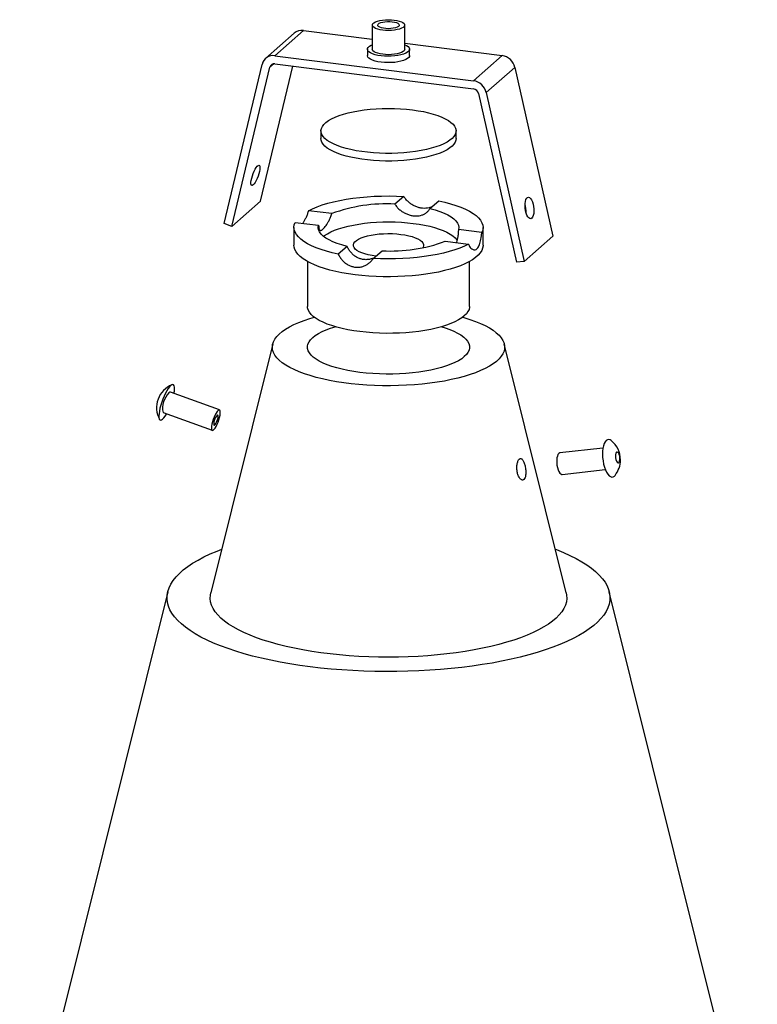
# Model space of a CAD drawing. Units: millimetres. Extents: x 5 to 290, y 5 to 205.
# Drawn here: x 146 to 174, y 59 to 96 of the extents above; entities that cross this region are included whole.
import ezdxf

# ---------------------------------------------------------------- set-up
doc = ezdxf.new("R2010")
doc.units = ezdxf.units.MM
doc.linetypes.add('PHANTOM', pattern=[12.7, 6.35, -1.27, 1.27, -1.27, 1.27, -1.27])

msp = doc.modelspace()

# ---------------------------------------------------------------- linework, layer by layer
at = {"color": 7, "linetype": 'Continuous', "lineweight": 25}
for p, q in [((159.4425, 95.7437), (159.4425, 94.8481)), ((160.6425, 94.8481), (160.6425, 95.7437)), ((156.5516, 95.4431), (155.491, 94.5077)), ((156.8956, 95.5434), (159.4425, 95.2225)), ((159.2625, 94.8481), (159.2625, 94.6124)), ((160.6425, 95.0713), (164.2501, 94.6168)), ((160.8225, 94.6124), (160.8225, 94.8481)), ((155.8349, 94.608), (163.1894, 93.6814)), ((153.9532, 88.3894), (155.3612, 94.2889)), ((154.2447, 88.2841), (155.6527, 94.1835)), ((155.3054, 89.2195), (156.4994, 94.2225)), ((155.8349, 94.3063), (163.1894, 93.3797)), ((164.7237, 94.1783), (166.1318, 87.9241)), ((163.3716, 93.211), (164.7796, 86.9568)), ((163.6631, 93.2429), (165.0711, 86.9887)), ((157.5425, 91.8239), (157.5425, 91.5411)), ((162.5425, 91.5411), (162.5425, 91.8239)), ((160.6074, 89.399), (160.2804, 89.1107)), ((154.2447, 88.2841), (155.3054, 89.2195)), ((161.5766, 88.9474), (161.9035, 89.2357)), ((157.9433, 88.759), (157.0783, 88.868)), ((154.2447, 88.2841), (153.9532, 88.3894)), ((156.5884, 88.4359), (157.4534, 88.3269)), ((156.5425, 88.2476), (156.5425, 87.5877)), ((163.4966, 88.0593), (162.6316, 88.1683)), ((163.5425, 87.5877), (163.5425, 88.2476)), ((165.0711, 86.9887), (166.1318, 87.9241)), ((158.5084, 87.5479), (158.1815, 87.2596)), ((162.1417, 87.7363), (163.0067, 87.6273)), ((159.4776, 87.0963), (159.8046, 87.3846)), ((157.0425, 86.9867), (157.0425, 85.3249)), ((163.0425, 85.3249), (163.0425, 86.9867)), ((165.0711, 86.9887), (164.7796, 86.9568)), ((155.7572, 83.9348), (153.465, 74.7126)), ((166.62, 74.7126), (164.3278, 83.9348)), ((153.7883, 81.4867), (151.9665, 82.145)), ((151.6946, 81.3927), (153.5165, 80.7343)), ((167.9822, 80.0723), (166.3891, 79.898)), ((166.4761, 79.1027), (168.0692, 79.277)), ((151.8705, 74.7567), (146.3893, 52.7037)), ((173.6957, 52.7037), (168.2145, 74.7567))]:
    msp.add_line(p, q, dxfattribs=at)
at = {"color": 7, "linetype": 'PHANTOM', "lineweight": 18}
for p, q in [((155.8349, 94.608), (156.8956, 95.5434)), ((163.1894, 93.6814), (164.2501, 94.6168)), ((155.6527, 94.1835), (155.7924, 94.3067)), ((163.6631, 93.2429), (164.7237, 94.1783))]:
    msp.add_line(p, q, dxfattribs=at)
at = {"color": 7, "linetype": 'Continuous', "lineweight": 25, "flags": 128}
for points in [[(160.2546, 95.9308), (160.3541, 95.9146), (160.443, 95.8926), (160.5183, 95.8656), (160.5774, 95.8344), (160.6182, 95.8001), (160.6395, 95.7638), (160.6404, 95.7269), (160.6209, 95.6906), (160.5818, 95.6561), (160.5243, 95.6245), (160.4503, 95.5971), (160.3625, 95.5746), (160.2638, 95.5579), (160.1576, 95.5475), (160.0474, 95.5438), (159.9371, 95.5469), (159.8304, 95.5567), (159.7308, 95.5728), (159.6419, 95.5948), (159.5667, 95.6219), (159.5076, 95.6531), (159.4668, 95.6874), (159.4455, 95.7237), (159.4446, 95.7606), (159.4641, 95.7969), (159.5032, 95.8314), (159.5607, 95.863), (159.6346, 95.8904), (159.7224, 95.9129), (159.8211, 95.9296), (159.9274, 95.94), (160.0376, 95.9437), (160.1479, 95.9406), (160.2546, 95.9308)], [(160.1839, 95.8685), (160.2664, 95.8542), (160.3368, 95.834), (160.3913, 95.809), (160.4271, 95.7804), (160.4421, 95.7499), (160.4355, 95.719), (160.4078, 95.6894), (160.3604, 95.6628), (160.2958, 95.6406), (160.2176, 95.6239), (160.1299, 95.6136), (160.0376, 95.6104), (159.9455, 95.6144), (159.8586, 95.6253), (159.7816, 95.6427), (159.7187, 95.6654), (159.6733, 95.6924), (159.6477, 95.7222), (159.6435, 95.7531), (159.6607, 95.7836), (159.6986, 95.8118), (159.7549, 95.8364), (159.8268, 95.856), (159.9103, 95.8696), (160.0009, 95.8764), (160.0938, 95.876), (160.1839, 95.8685)], [(160.6425, 95.0142), (160.7083, 94.9835), (160.7661, 94.9452), (160.8041, 94.9041), (160.8214, 94.8616), (160.8175, 94.8187), (160.7924, 94.7765), (160.7468, 94.7364), (160.6821, 94.6993), (160.5999, 94.6662), (160.5025, 94.6381), (160.3925, 94.6157), (160.273, 94.5997), (160.1472, 94.5904), (160.0186, 94.5882), (159.8906, 94.5931), (159.7667, 94.6049), (159.6504, 94.6233), (159.5448, 94.6479), (159.4527, 94.6779), (159.3767, 94.7126), (159.3189, 94.751), (159.2808, 94.792), (159.2635, 94.8346), (159.2675, 94.8775), (159.2926, 94.9196), (159.3381, 94.9598), (159.4029, 94.9969), (159.4425, 95.0142)], [(160.6425, 94.8481), (160.6404, 94.8313), (160.6209, 94.7949), (160.5818, 94.7604), (160.5243, 94.7289), (160.4503, 94.7014), (160.3625, 94.6789), (160.2638, 94.6622), (160.1576, 94.6518), (160.0474, 94.6481), (159.9371, 94.6512), (159.8304, 94.661), (159.7308, 94.6772), (159.6419, 94.6992), (159.5667, 94.7262), (159.5076, 94.7575), (159.4668, 94.7918), (159.4455, 94.828), (159.4425, 94.8481)], [(160.8225, 94.6124), (160.8175, 94.583), (160.7924, 94.5408), (160.7468, 94.5007), (160.6821, 94.4636), (160.5999, 94.4305), (160.5025, 94.4024), (160.3925, 94.38), (160.273, 94.364), (160.1472, 94.3547), (160.0186, 94.3525), (159.8906, 94.3574), (159.7667, 94.3692), (159.6504, 94.3876), (159.5448, 94.4122), (159.4527, 94.4422), (159.3767, 94.4769), (159.3189, 94.5153), (159.2808, 94.5563), (159.2635, 94.5989), (159.2625, 94.6124)], [(160.9264, 92.6034), (161.1354, 92.5734), (161.3353, 92.5372), (161.5245, 92.495), (161.7015, 92.4473), (161.8647, 92.3945), (162.0128, 92.3369), (162.1445, 92.275), (162.2589, 92.2094), (162.3549, 92.1407), (162.4317, 92.0693), (162.4887, 91.9958), (162.5255, 91.921), (162.5417, 91.8453), (162.5371, 91.7694), (162.5119, 91.6941), (162.4663, 91.6197), (162.4005, 91.5471), (162.3153, 91.4768), (162.2111, 91.4093), (162.0891, 91.3453), (161.95, 91.2853), (161.7952, 91.2297), (161.6258, 91.179), (161.4433, 91.1337), (161.2492, 91.0941), (161.0451, 91.0605), (160.8327, 91.0333), (160.6137, 91.0126), (160.39, 90.9987), (160.1635, 90.9916), (159.9359, 90.9913), (159.7092, 90.998), (159.4853, 91.0116), (159.266, 91.0318), (159.0531, 91.0586), (158.8484, 91.0918), (158.6536, 91.131), (158.4704, 91.176), (158.3001, 91.2263), (158.1443, 91.2816), (158.0042, 91.3414), (157.881, 91.4052), (157.7758, 91.4724), (157.6893, 91.5426), (157.6223, 91.6151), (157.5753, 91.6893), (157.5488, 91.7647), (157.543, 91.8405), (157.5579, 91.9162), (157.5933, 91.9911), (157.6491, 92.0647), (157.7247, 92.1362), (157.8195, 92.2052), (157.9327, 92.271), (158.0634, 92.3331), (158.2105, 92.391), (158.3728, 92.4441), (158.5489, 92.4922), (158.7374, 92.5347), (158.9367, 92.5713), (159.1452, 92.6017), (159.3611, 92.6257), (159.5826, 92.643), (159.808, 92.6536), (160.0353, 92.6573), (160.2627, 92.654), (160.4882, 92.6439), (160.7101, 92.627), (160.9264, 92.6034)], [(162.5425, 91.5411), (162.5371, 91.4866), (162.5119, 91.4112), (162.4663, 91.3369), (162.4005, 91.2643), (162.3153, 91.1939), (162.2111, 91.1265), (162.0891, 91.0625), (161.95, 91.0024), (161.7952, 90.9468), (161.6258, 90.8962), (161.4433, 90.8508), (161.2492, 90.8112), (161.0451, 90.7777), (160.8327, 90.7505), (160.6137, 90.7298), (160.39, 90.7158), (160.1635, 90.7087), (159.9359, 90.7085), (159.7092, 90.7152), (159.4853, 90.7287), (159.266, 90.749), (159.0531, 90.7758), (158.8484, 90.8089), (158.6536, 90.8482), (158.4704, 90.8931), (158.3001, 90.9435), (158.1443, 90.9988), (158.0042, 91.0586), (157.881, 91.1223), (157.7758, 91.1896), (157.6893, 91.2598), (157.6223, 91.3323), (157.5753, 91.4065), (157.5488, 91.4818), (157.5425, 91.5411)], [(155.0303, 89.8213), (155, 89.8022), (154.9759, 89.8033), (154.9593, 89.8246), (154.9512, 89.8649), (154.9518, 89.9221), (154.9614, 89.9931), (154.9792, 90.0741), (155.0043, 90.1606), (155.0355, 90.2481), (155.0709, 90.3318), (155.1088, 90.4072), (155.147, 90.4702), (155.1835, 90.5175), (155.2163, 90.5464), (155.2437, 90.5555), (155.2642, 90.5443), (155.2767, 90.5132), (155.2804, 90.4641), (155.2753, 90.3996), (155.2615, 90.3231), (155.2399, 90.2388), (155.2116, 90.1512), (155.178, 90.065), (155.1411, 89.9849), (155.1028, 89.9152), (155.0652, 89.8597), (155.0303, 89.8213)], [(157.0783, 88.868), (157.2326, 88.9432), (157.4041, 89.0142), (157.5917, 89.0805), (157.7943, 89.1418), (158.0106, 89.1976), (158.2392, 89.2475), (158.4789, 89.2914), (158.7282, 89.3289), (158.9854, 89.3598), (159.2492, 89.3839), (159.5177, 89.4011), (159.7895, 89.4112), (160.0628, 89.4143), (160.336, 89.4102), (160.6074, 89.399)], [(165.3462, 88.5903), (165.3112, 88.5717), (165.2736, 88.5745), (165.2353, 88.5985), (165.1984, 88.6425), (165.1649, 88.704), (165.1366, 88.7798), (165.1149, 88.8657), (165.1012, 88.9572), (165.096, 89.0492), (165.0998, 89.1369), (165.1123, 89.2155), (165.1327, 89.2807), (165.1601, 89.3292), (165.193, 89.3581), (165.2295, 89.3661), (165.2677, 89.3526), (165.3055, 89.3183), (165.341, 89.2652), (165.3721, 89.1961), (165.3973, 89.1147), (165.4151, 89.0254), (165.4246, 88.9331), (165.4253, 88.8426), (165.4172, 88.7589), (165.4006, 88.6865), (165.3765, 88.6292), (165.3462, 88.5903)], [(161.9035, 89.2357), (162.1293, 89.1843), (162.3423, 89.1271), (162.5412, 89.0646), (162.7249, 88.997), (162.8923, 88.9249), (163.0422, 88.8487), (163.1738, 88.7688), (163.2863, 88.6857), (163.3791, 88.6), (163.4514, 88.5121), (163.5029, 88.4226), (163.5333, 88.332), (163.5424, 88.2409), (163.5302, 88.1498), (163.4966, 88.0593)], [(161.5766, 88.9474), (161.7664, 88.8964), (161.941, 88.8398), (162.099, 88.7779), (162.2389, 88.7114), (162.3595, 88.6408), (162.4598, 88.5668), (162.5388, 88.49), (162.5959, 88.411), (162.6305, 88.3306), (162.6425, 88.2495), (162.6316, 88.1683)], [(158.1815, 87.2596), (157.9557, 87.311), (157.7427, 87.3682), (157.5438, 87.4307), (157.36, 87.4982), (157.1927, 87.5703), (157.0428, 87.6466), (156.9111, 87.7264), (156.7986, 87.8095), (156.7059, 87.8953), (156.6336, 87.9832), (156.5821, 88.0727), (156.5516, 88.1633), (156.5425, 88.2544), (156.5548, 88.3455), (156.5884, 88.4359)], [(158.5084, 87.5479), (158.3186, 87.5989), (158.144, 87.6555), (157.986, 87.7173), (157.8461, 87.7839), (157.7255, 87.8544), (157.6252, 87.9285), (157.5462, 88.0053), (157.4891, 88.0843), (157.4544, 88.1647), (157.4425, 88.2458), (157.4534, 88.3269)], [(157.6383, 87.9177), (157.6767, 87.9472), (157.7813, 88.0155), (157.9036, 88.0804), (158.0426, 88.1415), (158.1973, 88.1982), (158.3664, 88.2502), (158.5486, 88.297), (158.7425, 88.3382), (158.9466, 88.3736), (159.1593, 88.4028), (159.3789, 88.4256), (159.6036, 88.4419), (159.8318, 88.4515), (160.0617, 88.4543), (160.2914, 88.4504), (160.5192, 88.4396), (160.7432, 88.4223), (160.9617, 88.3984)], [(160.9617, 88.3984), (161.1731, 88.3681), (161.3756, 88.3317), (161.5676, 88.2896), (161.7478, 88.2419), (161.9146, 88.1891), (162.0667, 88.1316), (162.203, 88.0698), (162.3224, 88.0043), (162.4239, 87.9355), (162.5068, 87.864), (162.5704, 87.7903), (162.5871, 87.7657)], [(159.5762, 87.1832), (159.4341, 87.2047), (159.2949, 87.2332), (159.1675, 87.2672), (159.0539, 87.3063), (158.9559, 87.3498), (158.875, 87.3971), (158.8125, 87.4473), (158.7695, 87.4998), (158.7465, 87.5537), (158.7439, 87.6081), (158.7619, 87.6622), (158.8, 87.7151), (158.8577, 87.766), (158.9341, 87.8141), (159.028, 87.8586), (159.1379, 87.8989), (159.262, 87.9342), (159.3985, 87.9641), (159.5451, 87.988), (159.6996, 88.0057), (159.8594, 88.0167), (160.0222, 88.0209), (160.1853, 88.0184), (160.3461, 88.009), (160.5021, 87.993)], [(160.5021, 87.993), (160.6509, 87.9706), (160.7901, 87.9422), (160.9175, 87.9082), (161.0311, 87.8691), (161.1291, 87.8255), (161.21, 87.7783), (161.2724, 87.728), (161.3155, 87.6755), (161.3385, 87.6216), (161.341, 87.5672), (161.3231, 87.5131), (161.3096, 87.4909)], [(163.5425, 87.5877), (163.542, 87.5684), (163.5273, 87.4791), (163.4922, 87.3905), (163.4368, 87.3031), (163.3614, 87.2173), (163.2666, 87.1337), (163.1529, 87.0528), (163.021, 86.975), (162.8715, 86.9008), (162.7055, 86.8306), (162.5238, 86.7649), (162.3275, 86.704), (162.1179, 86.6482), (161.8961, 86.598), (161.6634, 86.5536), (161.4212, 86.5153), (161.1708, 86.4833), (160.9139, 86.4577), (160.6519, 86.4388), (160.3863, 86.4266), (160.1186, 86.4213), (159.8505, 86.4228), (159.5836, 86.4311), (159.3193, 86.4462), (159.0593, 86.468), (158.8051, 86.4964), (158.5581, 86.5311), (158.3198, 86.5721), (158.0916, 86.619), (157.8749, 86.6717), (157.6709, 86.7297), (157.4808, 86.7927), (157.3058, 86.8604), (157.1468, 86.9324), (157.0048, 87.0082), (156.8806, 87.0874), (156.775, 87.1695), (156.6886, 87.2541), (156.6218, 87.3407), (156.5751, 87.4287), (156.5488, 87.5176), (156.5425, 87.5877)], [(163.0067, 87.6273), (162.8524, 87.552), (162.6809, 87.481), (162.4933, 87.4147), (162.2907, 87.3535), (162.0744, 87.2977), (161.8457, 87.2477), (161.606, 87.2039), (161.3568, 87.1664), (161.0995, 87.1354), (160.8358, 87.1113), (160.5673, 87.0942), (160.2955, 87.084), (160.0222, 87.081), (159.749, 87.0851), (159.4776, 87.0963)], [(163.0425, 85.3249), (163.0411, 85.2943), (163.0232, 85.2118), (162.985, 85.1302), (162.9267, 85.0498), (162.8487, 84.9714), (162.7516, 84.8953), (162.6359, 84.8222), (162.5025, 84.7526), (162.3523, 84.6868), (162.1863, 84.6254), (162.0057, 84.5688), (161.8117, 84.5173), (161.6055, 84.4714), (161.3887, 84.4313), (161.1628, 84.3973), (160.9291, 84.3696), (160.6894, 84.3485), (160.4453, 84.334), (160.1984, 84.3263), (159.9505, 84.3254), (159.7032, 84.3313), (159.4582, 84.3441), (159.2172, 84.3635), (158.9818, 84.3895), (158.7537, 84.4219), (158.5344, 84.4605), (158.3254, 84.5049), (158.1281, 84.555), (157.9439, 84.6103), (157.774, 84.6705), (157.6197, 84.7352), (157.4818, 84.8039), (157.3615, 84.8762), (157.2595, 84.9515), (157.1765, 85.0294), (157.1131, 85.1093), (157.0697, 85.1907), (157.0465, 85.2729), (157.0425, 85.3249)], [(162.7858, 84.9202), (162.8343, 84.9066), (163.0532, 84.8398), (163.2579, 84.7681), (163.4472, 84.6919), (163.6203, 84.6115), (163.7763, 84.5273), (163.9146, 84.4398), (164.0343, 84.3493), (164.1351, 84.2562), (164.2164, 84.161), (164.2778, 84.0642), (164.3189, 83.9662), (164.3398, 83.8675), (164.3401, 83.7686), (164.3199, 83.6699), (164.2794, 83.5718), (164.2187, 83.475), (164.1381, 83.3798), (164.0379, 83.2866), (163.9188, 83.196), (163.7811, 83.1083), (163.6256, 83.024), (163.4531, 82.9435), (163.2643, 82.8672), (163.0601, 82.7953), (162.8416, 82.7284), (162.6097, 82.6666), (162.3656, 82.6103), (162.1105, 82.5597), (161.8454, 82.5152), (161.5718, 82.4768), (161.2909, 82.4448), (161.004, 82.4194), (160.7126, 82.4006), (160.418, 82.3886), (160.1215, 82.3833), (159.8247, 82.3849), (159.529, 82.3934), (159.2357, 82.4086), (158.9462, 82.4305), (158.6619, 82.459), (158.3843, 82.494), (158.1145, 82.5352), (157.8539, 82.5826), (157.6038, 82.6359), (157.3653, 82.6948), (157.1395, 82.759), (156.9276, 82.8283), (156.7305, 82.9023), (156.5492, 82.9807), (156.3845, 83.063), (156.2373, 83.1489), (156.1082, 83.238), (155.9978, 83.3299), (155.9068, 83.424), (155.8354, 83.5201), (155.7841, 83.6175), (155.7531, 83.7159), (155.7425, 83.8148), (155.7524, 83.9137), (155.7828, 84.0121), (155.8334, 84.1096), (155.9041, 84.2057), (155.9946, 84.3), (156.1043, 84.3919), (156.2328, 84.4811), (156.3794, 84.5671), (156.5435, 84.6496), (156.7243, 84.7281), (156.9209, 84.8022), (157.1324, 84.8716), (157.2992, 84.9202)], [(162.0123, 84.5707), (162.1411, 84.531), (162.3109, 84.4708), (162.4653, 84.4062), (162.6031, 84.3374), (162.7235, 84.2652), (162.8255, 84.1899), (162.9085, 84.112), (162.9719, 84.0321), (163.0153, 83.9507), (163.0384, 83.8684), (163.0411, 83.7858), (163.0232, 83.7033), (162.985, 83.6217), (162.9267, 83.5413), (162.8487, 83.4629), (162.7516, 83.3868), (162.6359, 83.3137), (162.5025, 83.2441), (162.3523, 83.1783), (162.1863, 83.1169), (162.0057, 83.0603), (161.8117, 83.0088), (161.6055, 82.9629), (161.3887, 82.9228), (161.1628, 82.8888), (160.9291, 82.8611), (160.6894, 82.84), (160.4453, 82.8255), (160.1984, 82.8178), (159.9505, 82.8169), (159.7032, 82.8228), (159.4582, 82.8356), (159.2172, 82.855), (158.9818, 82.881), (158.7537, 82.9134), (158.5344, 82.952), (158.3254, 82.9964), (158.1281, 83.0465), (157.9439, 83.1018), (157.774, 83.162), (157.6197, 83.2267), (157.4818, 83.2954), (157.3615, 83.3677), (157.2595, 83.443), (157.1765, 83.5209), (157.1131, 83.6008), (157.0697, 83.6822), (157.0465, 83.7645), (157.0439, 83.8471), (157.0617, 83.9295), (157.0999, 84.0112), (157.1582, 84.0915), (157.2362, 84.17), (157.3334, 84.246), (157.4491, 84.3191), (157.5825, 84.3888), (157.7327, 84.4546), (157.8987, 84.516), (158.0727, 84.5707)], [(152.1009, 82.0965), (152.1141, 82.1873), (152.1194, 82.2698), (152.1159, 82.3371), (152.1037, 82.3871), (152.0833, 82.4183), (152.0552, 82.4298), (152.0202, 82.4212), (151.9795, 82.3928)], [(151.9795, 82.3928), (151.9343, 82.3454), (151.8859, 82.2805), (151.8358, 82.2), (151.7856, 82.1065), (151.7367, 82.0027), (151.6907, 81.8918), (151.649, 81.7771), (151.6127, 81.6622), (151.5831, 81.5506), (151.561, 81.4456), (151.5471, 81.3504), (151.5418, 81.2679), (151.5453, 81.2006), (151.5574, 81.1506), (151.5779, 81.1194), (151.606, 81.1079), (151.641, 81.1165), (151.6817, 81.1449), (151.7269, 81.1923), (151.7753, 81.2572), (151.8254, 81.3377), (151.8291, 81.3441)], [(151.9665, 82.145), (151.946, 82.1445), (151.9157, 82.1254)], [(153.7375, 81.467), (153.7026, 81.4287), (153.665, 81.3731), (153.6267, 81.3034), (153.5898, 81.2234), (153.5562, 81.1372), (153.5279, 81.0496), (153.5063, 80.9653), (153.4925, 80.8888), (153.4874, 80.8242), (153.4911, 80.7751), (153.5036, 80.7441), (153.5241, 80.7328), (153.5515, 80.7419), (153.5843, 80.7709), (153.6208, 80.8181), (153.659, 80.8812), (153.6969, 80.9566), (153.7323, 81.0403), (153.7635, 81.1277), (153.7886, 81.2143), (153.8064, 81.2952), (153.816, 81.3662), (153.8166, 81.4234), (153.8085, 81.4638), (153.7919, 81.4851), (153.7678, 81.4862), (153.7375, 81.467)], [(153.6949, 81.2888), (153.6697, 81.2589), (153.6425, 81.2129), (153.6165, 81.1558), (153.5943, 81.0938), (153.5784, 81.0336), (153.5706, 80.9818), (153.5716, 80.9439), (153.5813, 80.9241), (153.5988, 80.9244), (153.6221, 80.9449), (153.6486, 80.9834), (153.6756, 81.0357), (153.7001, 81.096), (153.7194, 81.1579), (153.7314, 81.2147), (153.7349, 81.2602), (153.7294, 81.2895), (153.7156, 81.2994), (153.6949, 81.2888)], [(168.1055, 80.3611), (168.0648, 80.3131), (168.0298, 80.2465), (168.0017, 80.1633), (167.9812, 80.066), (167.9691, 79.9576), (167.9656, 79.8413), (167.9709, 79.7208), (167.9848, 79.5996), (168.0069, 79.4814), (168.0365, 79.3698), (168.0728, 79.2683), (168.1145, 79.1799), (168.1605, 79.1073), (168.2094, 79.0527), (168.2596, 79.0177), (168.3097, 79.0034), (168.3581, 79.0104), (168.4033, 79.0382), (168.4293, 79.0659)], [(166.3475, 79.8783), (166.3172, 79.8394), (166.2931, 79.7821), (166.2765, 79.7097), (166.2683, 79.626), (166.269, 79.5355), (166.2785, 79.4432), (166.2963, 79.3539), (166.3215, 79.2725), (166.3527, 79.2034), (166.3881, 79.1503), (166.426, 79.116), (166.4642, 79.1025), (166.4761, 79.1027)], [(166.3891, 79.898), (166.3824, 79.8969), (166.3475, 79.8783)], [(168.4851, 79.9185), (168.4645, 79.888), (168.4507, 79.8404), (168.4452, 79.7807), (168.4487, 79.7155), (168.4607, 79.6518), (168.48, 79.5965), (168.5045, 79.5557), (168.5314, 79.5337), (168.558, 79.5329), (168.5813, 79.5534), (168.5987, 79.593), (168.6085, 79.6474), (168.6095, 79.7107), (168.6016, 79.7761), (168.5858, 79.8364), (168.5636, 79.8851), (168.5375, 79.917), (168.5104, 79.9285), (168.4851, 79.9185)], [(166.2182, 76.3291), (166.257, 76.3142), (166.5159, 76.2088), (166.7588, 76.0991), (166.9849, 75.9856), (167.1938, 75.8684), (167.3849, 75.7479), (167.5578, 75.6244), (167.7119, 75.4982), (167.847, 75.3696), (167.9627, 75.2388), (168.0587, 75.1064), (168.1348, 74.9725), (168.1908, 74.8375), (168.2265, 74.7017), (168.2418, 74.5655), (168.2368, 74.4292), (168.2114, 74.2932), (168.1657, 74.1578), (168.0998, 74.0233), (168.0138, 73.89), (167.9081, 73.7584), (167.7828, 73.6286), (167.6382, 73.5012), (167.4748, 73.3762), (167.2929, 73.2542), (167.0929, 73.1353), (166.8755, 73.0199), (166.641, 72.9082), (166.3901, 72.8006), (166.1235, 72.6973), (165.8417, 72.5985), (165.5455, 72.5046), (165.2357, 72.4157), (164.9129, 72.332), (164.578, 72.2538), (164.2319, 72.1813), (163.8753, 72.1146), (163.5092, 72.0539), (163.1345, 71.9994), (162.7521, 71.9512), (162.3629, 71.9094), (161.968, 71.8741), (161.5683, 71.8454), (161.1648, 71.8234), (160.7585, 71.8081), (160.3505, 71.7996), (159.9416, 71.7978), (159.533, 71.8029), (159.1257, 71.8148), (158.7207, 71.8334), (158.3189, 71.8587), (157.9215, 71.8907), (157.5293, 71.9292), (157.1434, 71.9742), (156.7646, 72.0255), (156.394, 72.0831), (156.0325, 72.1468), (155.681, 72.2164), (155.3403, 72.2917), (155.0113, 72.3726), (154.6948, 72.4589), (154.3916, 72.5503), (154.1024, 72.6467), (153.828, 72.7477), (153.5691, 72.8532), (153.3262, 72.9628), (153.1001, 73.0764), (152.8912, 73.1935), (152.7001, 73.314), (152.5272, 73.4375), (152.3731, 73.5637), (152.2379, 73.6924), (152.1222, 73.8231), (152.0262, 73.9556), (151.9502, 74.0895), (151.8942, 74.2245), (151.8585, 74.3603), (151.8431, 74.4964), (151.8482, 74.6327), (151.8736, 74.7687), (151.9193, 74.9042), (151.9852, 75.0387), (152.0711, 75.1719), (152.1769, 75.3036), (152.3022, 75.4333), (152.4468, 75.5608), (152.6102, 75.6857), (152.7921, 75.8078), (152.9921, 75.9267), (153.2095, 76.0421), (153.444, 76.1537), (153.6948, 76.2613), (153.8668, 76.3291)], [(166.62, 74.7126), (166.6367, 74.6228), (166.6419, 74.5005), (166.6266, 74.3783), (166.591, 74.2566), (166.5351, 74.1357), (166.4591, 74.016), (166.3634, 73.898), (166.2481, 73.7818), (166.1136, 73.668), (165.9603, 73.5569), (165.7888, 73.4488), (165.5995, 73.344), (165.393, 73.2429), (165.17, 73.1458), (164.9311, 73.0529), (164.6771, 72.9646), (164.4088, 72.8812), (164.127, 72.8029), (163.8326, 72.7299), (163.5264, 72.6625), (163.2095, 72.6008), (162.8828, 72.5451), (162.5473, 72.4956), (162.2041, 72.4523), (161.8542, 72.4155), (161.4987, 72.3852), (161.1387, 72.3615), (160.7753, 72.3446), (160.4096, 72.3344), (160.0429, 72.331), (159.6761, 72.3344), (159.3104, 72.3445), (158.947, 72.3615), (158.587, 72.3851), (158.2315, 72.4154), (157.8816, 72.4522), (157.5383, 72.4955), (157.2028, 72.545), (156.8761, 72.6007), (156.5592, 72.6623), (156.253, 72.7297), (155.9586, 72.8027), (155.6767, 72.8811), (155.4084, 72.9645), (155.1544, 73.0527), (154.9155, 73.1456), (154.6924, 73.2427), (154.4859, 73.3438), (154.2966, 73.4486), (154.125, 73.5567), (153.9717, 73.6678), (153.8372, 73.7816), (153.7218, 73.8977), (153.626, 74.0158), (153.55, 74.1354), (153.4941, 74.2563), (153.4585, 74.3781), (153.4431, 74.5003), (153.4482, 74.6226), (153.465, 74.7126)]]:
    msp.add_lwpolyline(points, dxfattribs=at)
at = {"color": 7, "linetype": 'Continuous', "lineweight": 25}
for centre, radius, start, end in [((156.8342, 95.1139), 0.4339, 81.86651, 130.63629), ((155.7704, 94.1925), 0.4204, 81.178, 166.75496), ((164.1667, 94.0517), 0.5712, 12.81174, 81.61148), ((155.8101, 94.1465), 0.1617, 81.178, 166.75496), ((163.1061, 93.1163), 0.5712, 12.81174, 81.61148), ((163.1574, 93.1623), 0.2197, 12.81174, 81.61148), ((159.951, 83.3578), 5.7623, 86.7232, 110.39124), ((164.189, 88.851), 0.9457, 356.44001, 16.04562), ((160.1339, 93.1375), 5.7623, 266.7232, 290.39124), ((152.3771, 81.5713), 0.922, 112.34716, 207.91645), ((152.5075, 81.5471), 0.8274, 135.66648, 190.76011), ((168.1943, 80.2622), 0.1329, 45.05362, 131.92362), ((167.7078, 79.6399), 0.922, 0, 50.99095), ((167.7078, 79.6399), 0.922, 321.49468, 0)]:
    msp.add_arc(centre, radius, start, end, dxfattribs=at)
for points, knots in [([(161.648, 89.0104), (161.6145, 88.9973), (161.5459, 88.9704), (161.4286, 88.9539), (161.3052, 88.9557), (161.1789, 88.9777), (161.056, 89.0176), (160.937, 89.0755), (160.8266, 89.1492), (160.7264, 89.2388), (160.6545, 89.3242), (160.6191, 89.3805), (160.6074, 89.399)], [0, 0, 0, 0, 0.1008618, 0.2064958, 0.3153341, 0.4186188, 0.5249262, 0.6278881, 0.7337213, 0.8387995, 0.946836, 1, 1, 1, 1]), ([(160.2804, 89.1107), (160.3054, 89.0743), (160.3562, 89.0006), (160.4541, 88.9054), (160.5653, 88.823), (160.6857, 88.7578), (160.8131, 88.7097), (160.9393, 88.6812), (161.0632, 88.6716), (161.1788, 88.6804), (161.287, 88.7073), (161.3849, 88.7515), (161.4717, 88.8139), (161.5348, 88.8812), (161.5655, 88.9299), (161.5766, 88.9474)], [0, 0, 0, 0, 0.0804008, 0.1631326, 0.2435309, 0.3263109, 0.405631, 0.4874442, 0.5636433, 0.642086, 0.7178935, 0.7957548, 0.8742978, 0.9549953, 1, 1, 1, 1]), ([(157.0783, 88.868), (157.0653, 88.8257), (157.039, 88.7398), (156.99, 88.6211), (156.9369, 88.5138), (156.8948, 88.4399), (156.8715, 88.4079), (156.8664, 88.4009)], [0, 0, 0, 0, 0.2301952, 0.46706743, 0.6972577, 0.93419605, 1, 1, 1, 1]), ([(157.4534, 88.3269), (157.4559, 88.2998), (157.4609, 88.2446), (157.4746, 88.1866), (157.4947, 88.148), (157.5222, 88.1321), (157.5581, 88.1384), (157.6008, 88.1663), (157.65, 88.2144), (157.7028, 88.2793), (157.7587, 88.3609), (157.815, 88.4564), (157.8698, 88.5661), (157.913, 88.6688), (157.9353, 88.7352), (157.9433, 88.759)], [0, 0, 0, 0, 0.0804008, 0.1631326, 0.2435309, 0.3263109, 0.405631, 0.4874442, 0.5636433, 0.642086, 0.7178935, 0.7957548, 0.8742978, 0.9549953, 1, 1, 1, 1]), ([(162.6316, 88.1683), (162.6291, 88.1245), (162.624, 88.0355), (162.6105, 87.912), (162.5899, 87.8003), (162.5704, 87.7239), (162.5548, 87.6913), (162.5516, 87.6846)], [0, 0, 0, 0, 0.23132839, 0.46936367, 0.70068463, 0.93885847, 1, 1, 1, 1]), ([(163.0067, 87.6273), (163.0197, 87.5989), (163.046, 87.5413), (163.0949, 87.4789), (163.1481, 87.4361), (163.2028, 87.4165), (163.2572, 87.42), (163.3077, 87.4465), (163.3537, 87.4951), (163.3933, 87.5629), (163.427, 87.6492), (163.4541, 87.7506), (163.4754, 87.8665), (163.4888, 87.9714), (163.4947, 88.0375), (163.4966, 88.0593)], [0, 0, 0, 0, 0.0799315, 0.1621816, 0.2421114, 0.3243844, 0.4037581, 0.4855396, 0.5631482, 0.6430279, 0.7203938, 0.7999172, 0.8788734, 0.9600524, 1, 1, 1, 1]), ([(159.5105, 87.1253), (159.473, 87.109), (159.3968, 87.0759), (159.2718, 87.0538), (159.1457, 87.0534), (159.0218, 87.0767), (158.9062, 87.1206), (158.7979, 87.1848), (158.7001, 87.2664), (158.6133, 87.3655), (158.5502, 87.4615), (158.5194, 87.5251), (158.5084, 87.5479)], [0, 0, 0, 0, 0.1026595, 0.2083123, 0.317286, 0.4187816, 0.5232656, 0.6242398, 0.7279495, 0.8325671, 0.9400546, 1, 1, 1, 1]), ([(158.1815, 87.2596), (158.2024, 87.2199), (158.2448, 87.1393), (158.329, 87.0326), (158.4271, 86.9393), (158.5365, 86.865), (158.6562, 86.8105), (158.7798, 86.779), (158.9061, 86.7701), (159.029, 86.7837), (159.148, 86.8192), (159.2584, 86.8748), (159.3585, 86.9502), (159.4305, 87.0267), (159.4659, 87.079), (159.4776, 87.0963)], [0, 0, 0, 0, 0.0799315, 0.1621816, 0.2421114, 0.3243844, 0.4037581, 0.4855396, 0.5631482, 0.6430279, 0.7203938, 0.7999172, 0.8788734, 0.9600524, 1, 1, 1, 1]), ([(165.0547, 78.9127), (165.0454, 78.9045), (165.0354, 78.8987), (165.0143, 78.8923), (165.0034, 78.8916), (164.9808, 78.8954), (164.9691, 78.8998), (164.946, 78.9135), (164.9345, 78.9228), (164.9002, 78.9578), (164.8787, 78.9901), (164.8506, 79.0494), (164.8422, 79.0705), (164.827, 79.1157), (164.8202, 79.1399), (164.8091, 79.1893), (164.8046, 79.2147), (164.7979, 79.2666), (164.7957, 79.293), (164.7928, 79.3708), (164.7956, 79.4225), (164.8061, 79.4922), (164.8106, 79.5147), (164.8215, 79.5559), (164.8278, 79.5748), (164.8419, 79.6089), (164.8497, 79.6242), (164.8664, 79.6498), (164.8752, 79.6604), (164.8845, 79.6686)], [0, 0, 0, 0, 0.0625, 0.0625, 0.125, 0.125, 0.1875, 0.1875, 0.25, 0.25, 0.375, 0.375, 0.4375, 0.4375, 0.5, 0.5, 0.5625, 0.5625, 0.625, 0.625, 0.75, 0.75, 0.8125, 0.8125, 0.875, 0.875, 0.9375, 0.9375, 1, 1, 1, 1]), ([(164.8845, 79.6686), (164.9031, 79.685), (164.9229, 79.6914), (164.9532, 79.6853), (164.9632, 79.6808), (164.9831, 79.6667), (164.993, 79.6571), (165.0122, 79.6335), (165.0214, 79.6196), (165.0394, 79.5873), (165.048, 79.569), (165.0721, 79.5099), (165.0863, 79.4633), (165.103, 79.3895), (165.1079, 79.3637), (165.116, 79.312), (165.1191, 79.2862), (165.1236, 79.2344), (165.1249, 79.2084), (165.1255, 79.1586), (165.1248, 79.1345), (165.1197, 79.0646), (165.1119, 79.0226), (165.0888, 78.9552), (165.0731, 78.9289), (165.0547, 78.9127)], [0, 0, 0, 0, 0.125, 0.125, 0.1875, 0.1875, 0.25, 0.25, 0.3125, 0.3125, 0.375, 0.375, 0.5, 0.5, 0.5625, 0.5625, 0.625, 0.625, 0.6875, 0.6875, 0.75, 0.75, 0.875, 0.875, 1, 1, 1, 1])]:
    msp.add_open_spline(points, degree=3, knots=knots, dxfattribs=at)

doc.saveas('drawing.dxf')
